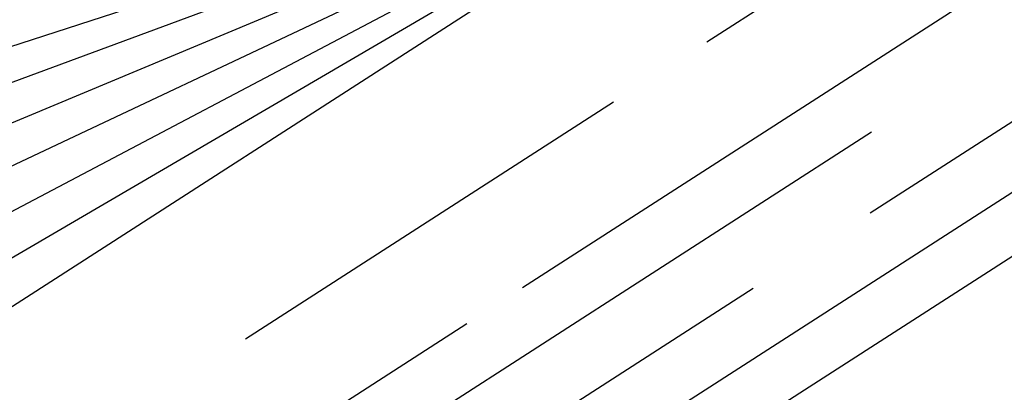
# Model space of a CAD drawing. Extents: x -20.3 to 69.6, y -11.4 to 33.9.
# Drawn here: x -9.1 to -8.4, y -5.9 to -5.7 of the extents above; entities that cross this region are included whole.
import ezdxf

# ---------------------------------------------------------------- set-up
doc = ezdxf.new("R2010")
doc.units = 0
doc.header["$LTSCALE"] = 0.05
doc.header["$MEASUREMENT"] = 0
doc.layers.add('ENTRANCE', color=3, linetype='CONTINUOUS')
doc.layers.add('SHADING', color=33, linetype='CONTINUOUS')

msp = doc.modelspace()

# ---------------------------------------------------------------- linework, layer by layer
at = {"layer": 'ENTRANCE', "color": 1}
for p, q in [((-10.13719, -6.02666), (-8.53116, -5.50361)), ((-8.53116, -5.50361), (-10.08901, -6.0801)), ((-10.04676, -6.13904), (-8.53116, -5.50361)), ((-8.53116, -5.50361), (-10.00377, -6.19846)), ((-9.95757, -6.25535), (-8.53116, -5.50361)), ((-8.53116, -5.50361), (-9.90004, -6.30282)), ((-8.53116, -5.50361), (-9.84482, -6.34861))]:
    msp.add_line(p, q, dxfattribs=at)
at = {"layer": 'SHADING', "color": 33}
for p, q in [((-8.49766, -5.61065), (-8.61915, -5.6888)), ((-8.41055, -5.6441), (-8.74898, -5.86179)), ((-8.31004, -5.68424), (-8.50434, -5.80922)), ((-8.68503, -5.73118), (-8.94394, -5.89772)), ((-8.25644, -5.74446), (-8.6188, -5.97755)), ((-8.50322, -5.7522), (-8.83507, -5.96566)), ((-8.35089, -5.76021), (-8.68274, -5.97367)), ((-8.58656, -5.86211), (-8.90115, -6.06447)), ((-8.78813, -5.88698), (-9.10272, -6.08934))]:
    msp.add_line(p, q, dxfattribs=at)

doc.saveas('drawing.dxf')
